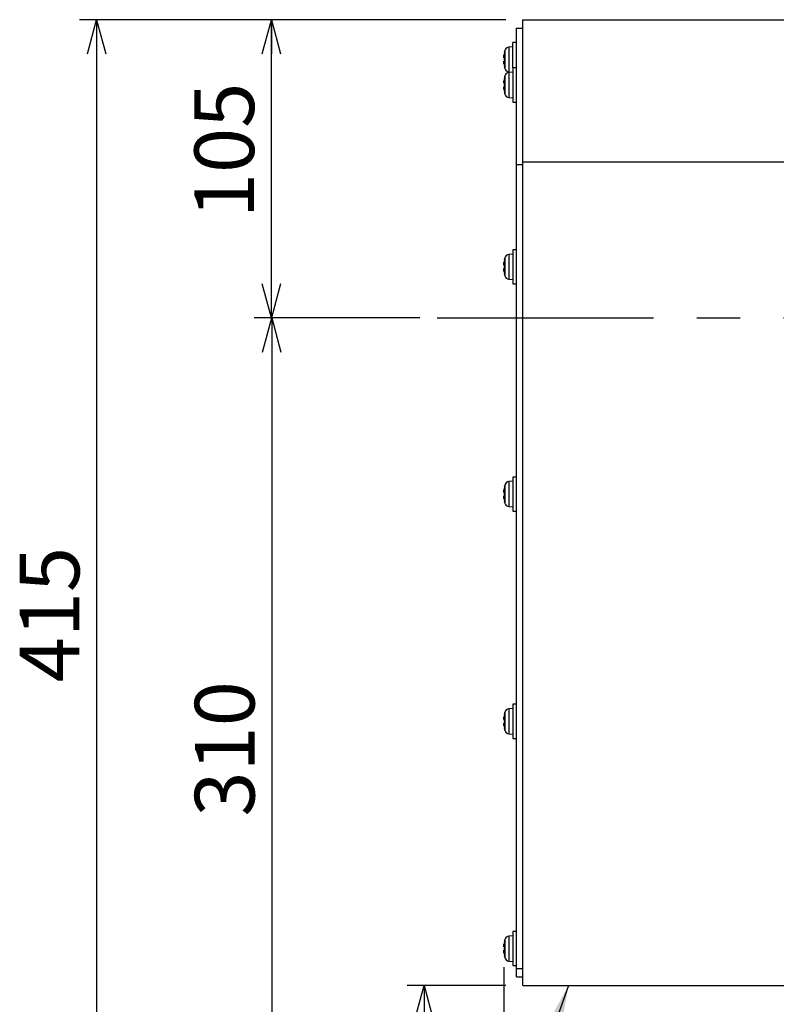
# Model space of a CAD drawing. Extents: x 12 to 3567, y 12 to 2508.
# Drawn here: x 1227 to 1493, y 595 to 942 of the extents above; entities that cross this region are included whole.
import ezdxf

# ---------------------------------------------------------------- set-up
doc = ezdxf.new("R2010")
doc.units = 0
doc.header["$LTSCALE"] = 6
doc.linetypes.add('CENTERX2', pattern=[20.32, 12.7, -2.54, 2.54, -2.54])
doc.layers.get('0').update_dxf_attribs({"linetype": 'CONTINUOUS'})
doc.styles.add('SLDTEXTSTYLE0', font='TXT', dxfattribs={"width": 0.7, "bigfont": 'bigfont'})
doc.styles.get("Standard").update_dxf_attribs({"font": 'txt', "bigfont": 'bigfont'})
doc.dimstyles.new('SLDDIMSTYLE0', dxfattribs={"dimtxt": 21, "dimasz": 12, "dimexe": 0, "dimexo": 0.0625, "dimgap": 5.25, "dimtad": 3, "dimdec": 3, "dimrnd": 1e-09, "dimzin": 12, "dimtxsty": 'SLDTEXTSTYLE0', "dimblk1": 'OPEN30', "dimblk2": 'OPEN30', "dimsah": 1, "dimcen": 0.09, "dimazin": 3, "dimtfac": 1, "dimtdec": 3, "dimtofl": 0, "dimtmove": 0, "dimatfit": 3, "dimtolj": 1, "dimtzin": 12})
doc.dimstyles.new('SLDDIMSTYLE1', dxfattribs={"dimtxt": 21, "dimasz": 12, "dimexe": 0, "dimexo": 0.0625, "dimgap": 5.25, "dimtad": 3, "dimdec": 0, "dimrnd": 1e-09, "dimzin": 12, "dimtxsty": 'SLDTEXTSTYLE0', "dimblk1": 'OPEN30', "dimblk2": 'OPEN30', "dimsah": 1, "dimcen": 0.09, "dimazin": 3, "dimtfac": 1, "dimtdec": 3, "dimtofl": 0, "dimtmove": 0, "dimatfit": 3, "dimtolj": 1, "dimtzin": 12})
doc.dimstyles.new('SLDDIMSTYLE7', dxfattribs={"dimtxt": 0.18, "dimasz": 12, "dimexe": 0, "dimexo": 0.0625, "dimgap": 0, "dimtad": 0, "dimtih": 1, "dimtoh": 1, "dimdec": 0, "dimrnd": 1e-09, "dimzin": 0, "dimtxsty": 'STANDARD', "dimblk1": 'OPEN30', "dimblk2": 'OPEN30', "dimsah": 1, "dimcen": 0.09, "dimazin": 3, "dimtfac": 12, "dimtdec": 0, "dimtofl": 0, "dimtmove": 0, "dimatfit": 3, "dimtolj": 1, "dimtzin": 0})

# ---------------------------------------------------------------- blocks, each defined once
blk = doc.blocks.new('_OPEN30')
at = {"color": 0, "linetype": 'BYBLOCK'}
for p, q in [((-1, 0.267949), (0, 0)), ((0, 0), (-1, -0.267949)), ((0, 0), (-1, 0))]:
    blk.add_line(p, q, dxfattribs=at)
blk = doc.blocks.new('_D')
at = {"color": 7, "linetype": 'CONTINUOUS'}
for p, q in [((1397.7, 941.99), (1309.16, 941.99)), ((1315.16, 836.99), (1315.16, 941.99)), ((1367.46, 836.99), (1309.16, 836.99))]:
    blk.add_line(p, q, dxfattribs=at)
at = {"color": 7, "linetype": 'CONTINUOUS', "xscale": 12, "yscale": 12}
for p, rotation in [((1315.16, 941.99, 13.66), 90), ((1315.16, 836.99, 13.66), 270)]:
    blk.add_blockref('_OPEN30', p, dxfattribs=dict(at, rotation=rotation))
at = {"color": 7, "linetype": 'CONTINUOUS', "insert": (1288.09, 872.12), "char_height": 21, "attachment_point": 1, "rotation": 90, "style": 'SLDTEXTSTYLE0'}
blk.add_mtext('105', dxfattribs=at)
blk = doc.blocks.new('_D_2')
at = {"color": 7, "linetype": 'CONTINUOUS'}
for p, q in [((2539.2, 761.59), (2539.2, 321.49)), ((1397.01, 608.39), (1397.01, 321.49)), ((2539.2, 327.49), (1397.01, 327.49))]:
    blk.add_line(p, q, dxfattribs=at)
at = {"color": 7, "linetype": 'CONTINUOUS', "xscale": 12, "yscale": 12, "rotation": 180}
blk.add_blockref('_OPEN30', (1397.01, 327.49, 13.66), dxfattribs=at)
at = {"color": 7, "linetype": 'CONTINUOUS', "xscale": 12, "yscale": 12}
blk.add_blockref('_OPEN30', (2539.2, 327.49, 13.66), dxfattribs=at)
at = {"color": 7, "linetype": 'CONTINUOUS', "insert": (1919.33, 354.56), "char_height": 21, "attachment_point": 1, "style": 'SLDTEXTSTYLE0'}
blk.add_mtext('1142', dxfattribs=at)
blk = doc.blocks.new('_D_3')
at = {"color": 7, "linetype": 'CONTINUOUS'}
for p, q in [((1397.01, 608.39), (1397.01, 404.51)), ((1590.2, 490.63), (1590.2, 404.51)), ((1590.2, 410.51), (1397.01, 410.51))]:
    blk.add_line(p, q, dxfattribs=at)
at = {"color": 7, "linetype": 'CONTINUOUS', "xscale": 12, "yscale": 12, "rotation": 180}
blk.add_blockref('_OPEN30', (1397.01, 410.51, 13.66), dxfattribs=at)
at = {"color": 7, "linetype": 'CONTINUOUS', "xscale": 12, "yscale": 12}
blk.add_blockref('_OPEN30', (1590.2, 410.51, 13.66), dxfattribs=at)
at = {"color": 7, "linetype": 'CONTINUOUS', "insert": (1467.27, 437.58), "char_height": 21, "attachment_point": 1, "style": 'SLDTEXTSTYLE0'}
blk.add_mtext('193', dxfattribs=at)
blk = doc.blocks.new('_D_8')
at = {"color": 7, "linetype": 'CONTINUOUS'}
for p, q in [((1397.01, 608.39), (1397.01, 365.17)), ((1965.2, 462.35), (1965.2, 365.17)), ((1965.2, 371.17), (1397.01, 371.17))]:
    blk.add_line(p, q, dxfattribs=at)
at = {"color": 7, "linetype": 'CONTINUOUS', "xscale": 12, "yscale": 12, "rotation": 180}
blk.add_blockref('_OPEN30', (1397.01, 371.17, 13.66), dxfattribs=at)
at = {"color": 7, "linetype": 'CONTINUOUS', "xscale": 12, "yscale": 12}
blk.add_blockref('_OPEN30', (1965.2, 371.17, 13.66), dxfattribs=at)
at = {"color": 7, "linetype": 'CONTINUOUS', "insert": (1647.79, 398.24), "char_height": 21, "attachment_point": 1, "style": 'SLDTEXTSTYLE0'}
blk.add_mtext('568', dxfattribs=at)
blk = doc.blocks.new('_D_19')
at = {"color": 7, "linetype": 'CONTINUOUS'}
for p, q in [((1660.2, 923.99), (1751.77, 923.99)), ((1745.77, 836.99), (1745.77, 923.99))]:
    blk.add_line(p, q, dxfattribs=at)
at = {"color": 7, "linetype": 'CONTINUOUS', "xscale": 12, "yscale": 12}
for p, rotation in [((1745.77, 923.99, 13.66), 90), ((1745.77, 836.99, 13.66), 270)]:
    blk.add_blockref('_OPEN30', p, dxfattribs=dict(at, rotation=rotation))
at = {"color": 7, "linetype": 'CONTINUOUS', "insert": (1718.7, 878.23), "char_height": 21, "attachment_point": 1, "rotation": 90, "style": 'SLDTEXTSTYLE0'}
blk.add_mtext('87', dxfattribs=at)
blk = doc.blocks.new('_D_20')
at = {"color": 7, "linetype": 'CONTINUOUS'}
for p, q in [((1397.7, 601.99), (1362.92, 601.99)), ((1368.92, 601.99), (1368.92, 526.99)), ((1585.2, 526.99), (1362.92, 526.99))]:
    blk.add_line(p, q, dxfattribs=at)
at = {"color": 7, "linetype": 'CONTINUOUS', "xscale": 12, "yscale": 12}
for p, rotation in [((1368.92, 601.99, 13.66), 90), ((1368.92, 526.99, 13.66), 270)]:
    blk.add_blockref('_OPEN30', p, dxfattribs=dict(at, rotation=rotation))
at = {"color": 7, "linetype": 'CONTINUOUS', "insert": (1341.85, 554.16), "char_height": 21, "attachment_point": 1, "rotation": 90, "style": 'SLDTEXTSTYLE0'}
blk.add_mtext('75', dxfattribs=at)
blk = doc.blocks.new('_D_21')
at = {"color": 7, "linetype": 'CONTINUOUS'}
for p, q in [((1367.46, 836.99), (1309.31, 836.99)), ((1315.31, 836.99), (1315.31, 526.99)), ((1585.2, 526.99), (1309.31, 526.99))]:
    blk.add_line(p, q, dxfattribs=at)
at = {"color": 7, "linetype": 'CONTINUOUS', "xscale": 12, "yscale": 12}
for p, rotation in [((1315.31, 836.99, 13.66), 90), ((1315.31, 526.99, 13.66), 270)]:
    blk.add_blockref('_OPEN30', p, dxfattribs=dict(at, rotation=rotation))
at = {"color": 7, "linetype": 'CONTINUOUS', "insert": (1288.24, 661.44), "char_height": 21, "attachment_point": 1, "rotation": 90, "style": 'SLDTEXTSTYLE0'}
blk.add_mtext('310', dxfattribs=at)
blk = doc.blocks.new('_D_22')
at = {"color": 7, "linetype": 'CONTINUOUS'}
for p, q in [((1397.7, 941.99), (1247.68, 941.99)), ((1253.68, 941.99), (1253.68, 526.99)), ((1585.2, 526.99), (1247.68, 526.99))]:
    blk.add_line(p, q, dxfattribs=at)
at = {"color": 7, "linetype": 'CONTINUOUS', "xscale": 12, "yscale": 12}
for p, rotation in [((1253.68, 941.99, 13.66), 90), ((1253.68, 526.99, 13.66), 270)]:
    blk.add_blockref('_OPEN30', p, dxfattribs=dict(at, rotation=rotation))
at = {"color": 7, "linetype": 'CONTINUOUS', "insert": (1226.61, 708.7), "char_height": 21, "attachment_point": 1, "rotation": 90, "style": 'SLDTEXTSTYLE0'}
blk.add_mtext('415', dxfattribs=at)

msp = doc.modelspace()

# ---------------------------------------------------------------- linework, layer by layer
at = {"color": 7, "linetype": 'CONTINUOUS'}
for p, q in [((1403.6973473, 891.9871676), (1403.6973473, 941.9871676)), ((1403.6973473, 941.9871676), (1507.6973473, 941.9871676)), ((1401.3973473, 938.9871676), (1403.6973473, 938.9871676)), ((1401.3973473, 890.9871676), (1401.3973473, 938.9871676)), ((1400.1973473, 932.4871676), (1398.7358488, 932.3593031)), ((1401.3973473, 933.9871676), (1400.1973473, 933.9871676)), ((1400.1973473, 926.7601055), (1400.1973473, 933.9871676)), ((1397.1654463, 930.4371676), (1397.1501135, 930.4371676)), ((1397.3334442, 931.1928106), (1397.3334442, 924.7815246)), ((1398.7358488, 932.3593031), (1398.7358488, 923.6150322)), ((1397.1654463, 928.5871676), (1397.0065945, 928.5871676)), ((1397.0065945, 927.3871676), (1397.1654463, 927.3871676)), ((1397.1501135, 925.5371676), (1397.1654463, 925.5371676)), ((1400.1973473, 924.9871676), (1400.1973473, 926.7601055)), ((1397.3334442, 922.1928106), (1397.3334442, 915.7815246)), ((1398.7358488, 923.6150322), (1400.1973473, 923.4871676)), ((1400.1973473, 923.4871676), (1398.7358488, 923.3593031)), ((1398.7358488, 923.3593031), (1398.7358488, 914.6150322)), ((1401.3973473, 924.9871676), (1400.1973473, 924.9871676)), ((1400.1973473, 924.9871676), (1400.1973473, 917.7884965)), ((1397.1654463, 919.5871676), (1397.0065945, 919.5871676)), ((1397.1654463, 921.4371676), (1397.1501135, 921.4371676)), ((1397.0065945, 918.3871676), (1397.1654463, 918.3871676)), ((1397.1501135, 916.5371676), (1397.1654463, 916.5371676)), ((1400.1973473, 917.7884965), (1400.1973473, 912.9871676)), ((1398.7358488, 914.6150322), (1400.1973473, 914.4871676)), ((1400.1973473, 912.9871676), (1401.3973473, 912.9871676)), ((1401.3973473, 890.9871676), (1403.6973473, 890.9871676)), ((1401.3973473, 607.9871676), (1401.3973473, 890.9871676)), ((1403.6973473, 601.9871676), (1403.6973473, 891.9871676)), ((1403.6973473, 891.9871676), (1507.6973473, 891.9871676)), ((1401.3973473, 860.9871676), (1400.1973473, 860.9871676)), ((1400.1973473, 860.9871676), (1400.1973473, 853.7884965)), ((1397.1654463, 857.4371676), (1397.1501135, 857.4371676)), ((1397.3334442, 858.1928106), (1397.3334442, 851.7815246)), ((1400.1973473, 859.4871676), (1398.7358488, 859.3593031)), ((1398.7358488, 859.3593031), (1398.7358488, 850.6150322)), ((1397.1654463, 855.5871676), (1397.0065945, 855.5871676)), ((1397.0065945, 854.3871676), (1397.1654463, 854.3871676)), ((1400.1973473, 853.7884965), (1400.1973473, 848.9871676)), ((1397.1501135, 852.5371676), (1397.1654463, 852.5371676)), ((1398.7358488, 850.6150322), (1400.1973473, 850.4871676)), ((1400.1973473, 848.9871676), (1401.3973473, 848.9871676)), ((1401.3973473, 780.9871676), (1400.1973473, 780.9871676)), ((1400.1973473, 780.9871676), (1400.1973473, 773.7884965)), ((1397.1654463, 777.4371676), (1397.1501135, 777.4371676)), ((1397.3334442, 778.1928106), (1397.3334442, 771.7815246)), ((1400.1973473, 779.4871676), (1398.7358488, 779.3593031)), ((1398.7358488, 779.3593031), (1398.7358488, 770.6150322)), ((1397.1654463, 775.5871676), (1397.0065945, 775.5871676)), ((1397.0065945, 774.3871676), (1397.1654463, 774.3871676)), ((1400.1973473, 773.7884965), (1400.1973473, 768.9871676)), ((1397.1501135, 772.5371676), (1397.1654463, 772.5371676)), ((1398.7358488, 770.6150322), (1400.1973473, 770.4871676)), ((1400.1973473, 768.9871676), (1401.3973473, 768.9871676)), ((1401.3973473, 700.9871676), (1400.1973473, 700.9871676)), ((1400.1973473, 700.9871676), (1400.1973473, 693.7884965)), ((1397.1654463, 697.4371676), (1397.1501135, 697.4371676)), ((1397.3334442, 698.1928106), (1397.3334442, 691.7815246)), ((1400.1973473, 699.4871676), (1398.7358488, 699.3593031)), ((1398.7358488, 699.3593031), (1398.7358488, 690.6150322)), ((1397.1654463, 695.5871676), (1397.0065945, 695.5871676)), ((1397.0065945, 694.3871676), (1397.1654463, 694.3871676)), ((1400.1973473, 693.7884965), (1400.1973473, 688.9871676)), ((1397.1501135, 692.5371676), (1397.1654463, 692.5371676)), ((1398.7358488, 690.6150322), (1400.1973473, 690.4871676)), ((1400.1973473, 688.9871676), (1401.3973473, 688.9871676)), ((1401.3973473, 620.9871676), (1400.1973473, 620.9871676)), ((1400.1973473, 620.9871676), (1400.1973473, 613.7884965)), ((1397.1654463, 617.4371676), (1397.1501135, 617.4371676)), ((1397.3334442, 618.1928106), (1397.3334442, 611.7815246)), ((1400.1973473, 619.4871676), (1398.7358488, 619.3593031)), ((1398.7358488, 619.3593031), (1398.7358488, 610.6150322)), ((1397.1654463, 615.5871676), (1397.0065945, 615.5871676)), ((1397.0065945, 614.3871676), (1397.1654463, 614.3871676)), ((1400.1973473, 613.7884965), (1400.1973473, 608.9871676)), ((1397.1501135, 612.5371676), (1397.1654463, 612.5371676)), ((1398.7358488, 610.6150322), (1400.1973473, 610.4871676)), ((1400.1973473, 608.9871676), (1401.3973473, 608.9871676)), ((1401.3973473, 604.9871676), (1401.3973473, 607.9871676)), ((1401.3973473, 607.9871676), (1403.6973473, 607.9871676)), ((1401.3973473, 604.9871676), (1403.6973473, 604.9871676)), ((1403.6973473, 601.9871676), (1507.6973473, 601.9871676))]:
    msp.add_line(p, q, dxfattribs=at)
at = {"color": 7, "linetype": 'CENTERX2'}
msp.add_line((1373.4597556, 836.9871676), (2543.0973473, 836.9871676), dxfattribs=at)
at = {"color": 7, "linetype": 'CONTINUOUS'}
for centre, radius, start, end in [((1408.8973473, 927.9871676), 11.9849906, 168.204313672, 172.810203938), ((1408.8973473, 927.9871676), 12, 164.5060325, 168.219279136), ((1398.875298, 930.7653915), 1.6, 95, 164.5060325), ((1408.8973473, 927.9871676), 11.9849906, 187.189796062, 191.795686328), ((1408.8973473, 927.9871676), 11.7472337, 177.072295222, 182.927704778), ((1408.8973473, 927.9871676), 12, 191.780720864, 195.4939675), ((1408.8973473, 918.9871676), 12, 164.5060325, 168.219279136), ((1398.875298, 925.2089437), 1.6, 195.4939675, 265), ((1398.875298, 921.7653915), 1.6, 95, 164.5060325), ((1408.8973473, 918.9871676), 11.9849906, 168.204313672, 172.810203938), ((1408.8973473, 918.9871676), 11.7472337, 177.072295222, 182.927704778), ((1408.8973473, 918.9871676), 11.9849906, 187.189796062, 191.795686328), ((1408.8973473, 918.9871676), 12, 191.780720864, 195.4939675), ((1398.875298, 916.2089437), 1.6, 195.4939675, 265), ((1408.8973473, 854.9871676), 11.9849906, 168.204313672, 172.810203938), ((1408.8973473, 854.9871676), 12, 164.5060325, 168.219279136), ((1398.875298, 857.7653915), 1.6, 95, 164.5060325), ((1408.8973473, 854.9871676), 11.9849906, 187.189796062, 191.795686328), ((1408.8973473, 854.9871676), 11.7472337, 177.072295222, 182.927704778), ((1408.8973473, 854.9871676), 12, 191.780720864, 195.4939675), ((1398.875298, 852.2089437), 1.6, 195.4939675, 265), ((1408.8973473, 774.9871676), 11.9849906, 168.204313672, 172.810203938), ((1408.8973473, 774.9871676), 12, 164.5060325, 168.219279136), ((1398.875298, 777.7653915), 1.6, 95, 164.5060325), ((1408.8973473, 774.9871676), 11.9849906, 187.189796062, 191.795686328), ((1408.8973473, 774.9871676), 11.7472337, 177.072295222, 182.927704778), ((1408.8973473, 774.9871676), 12, 191.780720864, 195.4939675), ((1398.875298, 772.2089437), 1.6, 195.4939675, 265), ((1408.8973473, 694.9871676), 11.9849906, 168.204313672, 172.810203938), ((1408.8973473, 694.9871676), 12, 164.5060325, 168.219279136), ((1398.875298, 697.7653915), 1.6, 95, 164.5060325), ((1408.8973473, 694.9871676), 11.9849906, 187.189796062, 191.795686328), ((1408.8973473, 694.9871676), 11.7472337, 177.072295222, 182.927704778), ((1408.8973473, 694.9871676), 12, 191.780720864, 195.4939675), ((1398.875298, 692.2089437), 1.6, 195.4939675, 265), ((1408.8973473, 614.9871676), 11.9849906, 168.204313672, 172.810203938), ((1408.8973473, 614.9871676), 12, 164.5060325, 168.219279136), ((1398.875298, 617.7653915), 1.6, 95, 164.5060325), ((1408.8973473, 614.9871676), 11.7472337, 177.072295222, 182.927704778), ((1408.8973473, 614.9871676), 11.9849906, 187.189796062, 191.795686328), ((1408.8973473, 614.9871676), 12, 191.780720864, 195.4939675), ((1398.875298, 612.2089437), 1.6, 195.4939675, 265)]:
    msp.add_arc(centre, radius, start, end, dxfattribs=at)
for points, knots in [([(1397.0065945, 928.5871676), (1396.9951972, 928.596884), (1396.9723905, 928.6163269), (1396.957855, 928.7691856), (1396.9606131, 928.9941252), (1396.9784618, 929.2473311), (1396.9983176, 929.4166048), (1397.0065945, 929.4871676)], [0, 0, 0, 0, 0.213255432, 0.4267339952, 0.6383958858, 0.8492630125, 1, 1, 1, 1]), ([(1397.0065945, 926.4871676), (1396.9951972, 926.5873249), (1396.9723905, 926.7877444), (1396.957855, 927.0563584), (1396.9606131, 927.2593316), (1396.9784618, 927.3705044), (1396.9983176, 927.3822651), (1397.0065945, 927.3871676)], [0, 0, 0, 0, 0.213255432, 0.4267339952, 0.6383958858, 0.8492630125, 1, 1, 1, 1]), ([(1397.0065945, 919.5871676), (1396.9951972, 919.596884), (1396.9723905, 919.6163269), (1396.957855, 919.7691856), (1396.9606131, 919.9941252), (1396.9784618, 920.2473311), (1396.9983176, 920.4166048), (1397.0065945, 920.4871676)], [0, 0, 0, 0, 0.213255432, 0.4267339952, 0.6383958858, 0.8492630125, 1, 1, 1, 1]), ([(1397.0065945, 917.4871676), (1396.9951972, 917.5873249), (1396.9723905, 917.7877444), (1396.957855, 918.0563584), (1396.9606131, 918.2593316), (1396.9784618, 918.3705044), (1396.9983176, 918.3822651), (1397.0065945, 918.3871676)], [0, 0, 0, 0, 0.213255432, 0.4267339952, 0.6383958858, 0.8492630125, 1, 1, 1, 1]), ([(1397.0065945, 855.5871676), (1396.9951972, 855.596884), (1396.9723905, 855.6163269), (1396.957855, 855.7691856), (1396.9606131, 855.9941252), (1396.9784618, 856.2473311), (1396.9983176, 856.4166048), (1397.0065945, 856.4871676)], [0, 0, 0, 0, 0.21325543204, 0.42673399516, 0.63839588581, 0.84926301246, 1, 1, 1, 1]), ([(1397.0065945, 853.4871676), (1396.9951972, 853.5873249), (1396.9723905, 853.7877444), (1396.957855, 854.0563584), (1396.9606131, 854.2593316), (1396.9784618, 854.3705044), (1396.9983176, 854.3822651), (1397.0065945, 854.3871676)], [0, 0, 0, 0, 0.21325543204, 0.42673399516, 0.63839588581, 0.84926301246, 1, 1, 1, 1]), ([(1397.0065945, 775.5871676), (1396.9951972, 775.596884), (1396.9723905, 775.6163269), (1396.957855, 775.7691856), (1396.9606131, 775.9941252), (1396.9784618, 776.2473311), (1396.9983176, 776.4166048), (1397.0065945, 776.4871676)], [0, 0, 0, 0, 0.213255432, 0.4267339952, 0.6383958858, 0.8492630125, 1, 1, 1, 1]), ([(1397.0065945, 773.4871676), (1396.9951972, 773.5873249), (1396.9723905, 773.7877444), (1396.957855, 774.0563584), (1396.9606131, 774.2593316), (1396.9784618, 774.3705044), (1396.9983176, 774.3822651), (1397.0065945, 774.3871676)], [0, 0, 0, 0, 0.21325543204, 0.42673399516, 0.63839588581, 0.84926301246, 1, 1, 1, 1]), ([(1397.0065945, 695.5871676), (1396.9951972, 695.596884), (1396.9723905, 695.6163269), (1396.957855, 695.7691856), (1396.9606131, 695.9941252), (1396.9784618, 696.2473311), (1396.9983176, 696.4166048), (1397.0065945, 696.4871676)], [0, 0, 0, 0, 0.213255432, 0.4267339952, 0.6383958858, 0.8492630125, 1, 1, 1, 1]), ([(1397.0065945, 693.4871676), (1396.9951972, 693.5873249), (1396.9723905, 693.7877444), (1396.957855, 694.0563584), (1396.9606131, 694.2593316), (1396.9784618, 694.3705044), (1396.9983176, 694.3822651), (1397.0065945, 694.3871676)], [0, 0, 0, 0, 0.213255432, 0.4267339952, 0.6383958858, 0.8492630125, 1, 1, 1, 1]), ([(1397.0065945, 615.5871676), (1396.9951972, 615.596884), (1396.9723905, 615.6163269), (1396.957855, 615.7691856), (1396.9606131, 615.9941252), (1396.9784618, 616.2473311), (1396.9983176, 616.4166048), (1397.0065945, 616.4871676)], [0, 0, 0, 0, 0.213255432, 0.4267339952, 0.6383958858, 0.8492630125, 1, 1, 1, 1]), ([(1397.0065945, 613.4871676), (1396.9951972, 613.5873249), (1396.9723905, 613.7877444), (1396.957855, 614.0563584), (1396.9606131, 614.2593316), (1396.9784618, 614.3705044), (1396.9983176, 614.3822651), (1397.0065945, 614.3871676)], [0, 0, 0, 0, 0.213255432, 0.4267339952, 0.6383958858, 0.8492630125, 1, 1, 1, 1])]:
    msp.add_open_spline(points, degree=3, knots=knots, dxfattribs=at)

# ---------------------------------------------------------------- dimensions: what is measured, and where the dimension line sits
for base, p1, p2, picture, middle in [((1253.6772522, 526.9871676), (1403.6973473, 941.9871676), (1591.1973473, 526.9871676), '_D_22', (1253.6772522, 727.031178)), ((1315.1610641, 941.9871676), (1373.4597556, 836.9871676), (1403.6973473, 941.9871676), '_D', (1315.1610641, 890.4504299)), ((1745.7718573, 923.9871676), (1373.4597556, 836.9871676), (1654.1973473, 923.9871676), '_D_19', (1745.7718573, 890.4504299)), ((1315.3076187, 526.9871676), (1373.4597556, 836.9871676), (1591.1973473, 526.9871676), '_D_21', (1315.3076187, 679.7677546)), ((1368.9162231, 526.9871676), (1403.6973473, 601.9871676), (1591.1973473, 526.9871676), '_D_20', (1368.9162231, 566.3812281))]:
    dim = msp.add_linear_dim(base=base, p1=p1, p2=p2, angle=90, dimstyle='SLDDIMSTYLE0', dxfattribs=at)
    dim.commit()
    dim.dimension.update_dxf_attribs({"geometry": picture, "text_midpoint": middle, "dimtype": 160})
for base, p1, picture, middle in [((1397.0065945, 327.4926187), (2539.1973473, 767.5871676), '_D_2', (1943.7737501, 327.4926187)), ((1397.0065945, 410.5079485), (1590.1973473, 496.6275672), '_D_3', (1485.6053743, 410.5079485)), ((1397.0065945, 371.1735583), (1965.1973473, 468.3454454), '_D_8', (1666.1223109, 371.1735583))]:
    dim = msp.add_linear_dim(base=base, p1=p1, p2=(1397.0065945, 614.3871676), dimstyle='SLDDIMSTYLE1', dxfattribs=at)
    dim.commit()
    dim.dimension.update_dxf_attribs({"geometry": picture, "text_midpoint": middle, "dimtype": 160})

# ---------------------------------------------------------------- leaders
msp.add_leader([(1419.7737749, 601.9871676), (1356.1510563, 425.0941863)], dimstyle='SLDDIMSTYLE7', dxfattribs=at)

doc.saveas('drawing.dxf')
